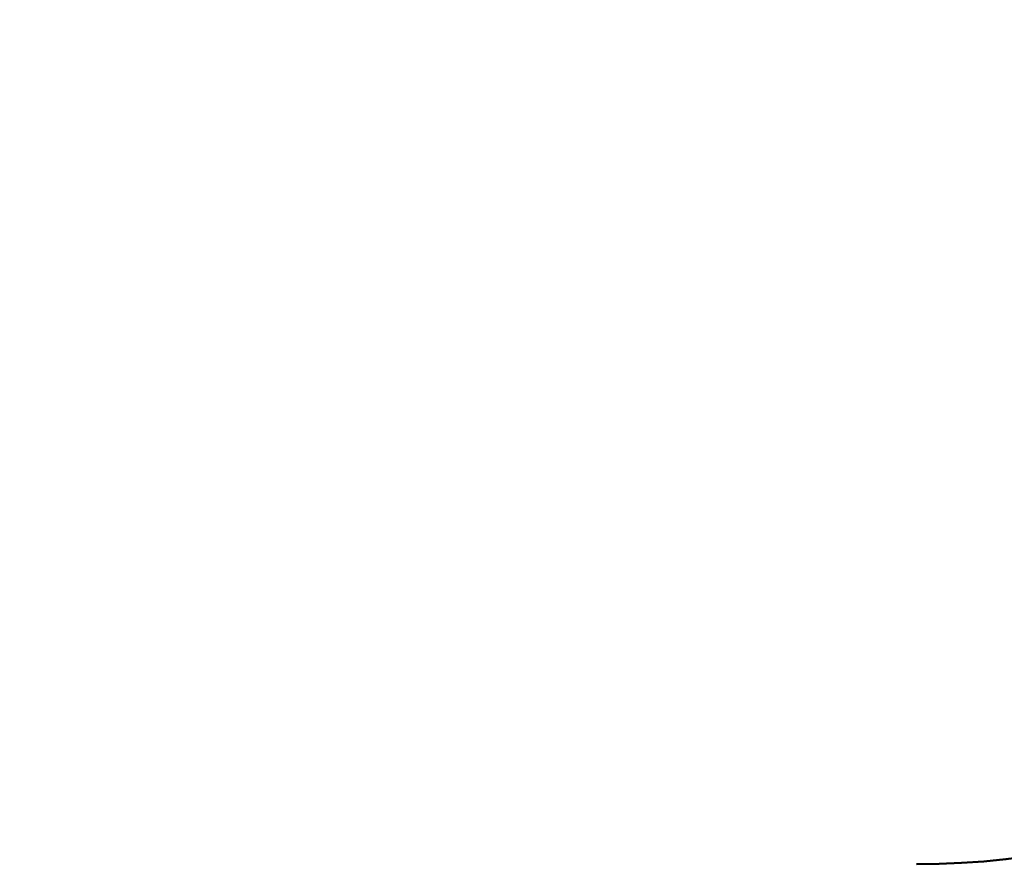
# Model space of a CAD drawing. Units: millimetres. Extents: x 5733 to 17576, y 5215 to 15870.
# Drawn here: x 11491 to 13179, y 7595 to 9043 of the extents above; entities that cross this region are included whole.
import ezdxf

# ---------------------------------------------------------------- set-up
doc = ezdxf.new("R2010")
doc.units = ezdxf.units.MM
doc.header["$LTSCALE"] = 60
doc.layers.add('Widoczne (ISO)', color=7, linetype='Continuous', lineweight=50)
doc.layers.add('Wymiar (ISO)', color=7, linetype='Continuous', lineweight=25)
doc.styles.add('Tekst notatki (ISO)', font='tahoma.ttf')
doc.dimstyles.new('Domyślne (ISO)', dxfattribs={"dimscale": 60, "dimtxt": 3.5, "dimasz": 2.5, "dimexe": 3.175, "dimexo": 0, "dimgap": 0.762, "dimtad": 1, "dimrnd": 1e-08, "dimzin": 0, "dimtxsty": 'Tekst notatki (ISO)', "dimcen": 0.09, "dimdle": 10, "dimclrd": 256, "dimclre": 256, "dimclrt": 256, "dimazin": 0, "dimtfac": 1.001486, "dimtmove": 0, "dimatfit": 3, "dimfxl": 0, "dimtolj": 1, "dimtzin": 0, "dimlwd": -1, "dimlwe": -1, "dimarcsym": 0})

# ---------------------------------------------------------------- blocks, each defined once
blk = doc.blocks.new('*D5')
at = {"layer": 'Defpoints', "color": 0}
for p in [(17535.1, 12647.8), (6850.9, 9855.3), (17575.4, 5465.6)]:
    blk.add_point(p, dxfattribs=at)
at = {"layer": 'Wymiar (ISO)'}
for p, q in [((17535.1, 12647.8), (17576.5, 5275.1)), ((6850.9, 9855.3), (6876.9, 5215.1)), ((7025.9, 5406.4), (17425.4, 5464.8))]:
    blk.add_line(p, q, dxfattribs=at)
for points in [[(17425.3, 5489.8), (17425.5, 5439.8), (17575.4, 5465.6)], [(7025.7, 5431.4), (7026, 5381.4), (6875.9, 5405.6)]]:
    blk.add_solid(points, dxfattribs=at)
at = {"layer": 'Wymiar (ISO)', "insert": (11851.8, 5697.8), "char_height": 210, "attachment_point": 1, "rotation": 0.3215, "style": 'Tekst notatki (ISO)'}
blk.add_mtext('\\A1;10700', dxfattribs=at)
blk = doc.blocks.new('*D6')
at = {"layer": 'Defpoints', "color": 0}
for p in [(6000.8, 15849.2), (13179.4, 15849.2), (9644.9, 5729.6)]:
    blk.add_point(p, dxfattribs=at)
at = {"layer": 'Wymiar (ISO)'}
for p, q in [((13179.4, 15849.2), (5810.3, 15849.2)), ((6000.8, 5879.6), (6000.8, 15699.2)), ((9644.9, 5729.6), (5810.3, 5729.6))]:
    blk.add_line(p, q, dxfattribs=at)
for points in [[(5975.8, 15699.2), (6025.8, 15699.2), (6000.8, 15849.2)], [(5975.8, 5879.6), (6025.8, 5879.6), (6000.8, 5729.6)]]:
    blk.add_solid(points, dxfattribs=at)
at = {"layer": 'Wymiar (ISO)', "insert": (5736.3, 10417), "char_height": 210, "attachment_point": 1, "rotation": 90, "style": 'Tekst notatki (ISO)'}
blk.add_mtext('\\A1;10120', dxfattribs=at)

msp = doc.modelspace()

# ---------------------------------------------------------------- linework, layer by layer
at = {"layer": 'Widoczne (ISO)'}
msp.add_ellipse((13020.5, 9094.8), major_axis=(-1290.1, -765.2), ratio=0.999863, start_param=1.041094, end_param=2.61189, dxfattribs=at)

# ---------------------------------------------------------------- dimensions: what is measured, and where the dimension line sits
at = {"layer": 'Wymiar (ISO)'}
for base, p1, p2, angle, picture, middle in [((6000.8, 15849.2), (9644.9, 5729.6), (13179.4, 15849.2), 90, '*D6', (6000.8, 10789.4)), ((17575.4, 5465.6), (6850.9, 9855.3), (17535.1, 12647.8), 0.3215, '*D5', (12225.6, 5435.6))]:
    dim = msp.add_linear_dim(base=base, p1=p1, p2=p2, angle=angle, dimstyle='Domyślne (ISO)', override={"dimdec": 0, "dimtp": 0, "dimtm": 0, "dimtdec": 2, "dimtofl": 0, "dimatfit": 1}, dxfattribs=at)
    dim.commit()
    dim.dimension.update_dxf_attribs({"geometry": picture, "text_midpoint": middle, "dimtype": 160})

doc.saveas('drawing.dxf')
